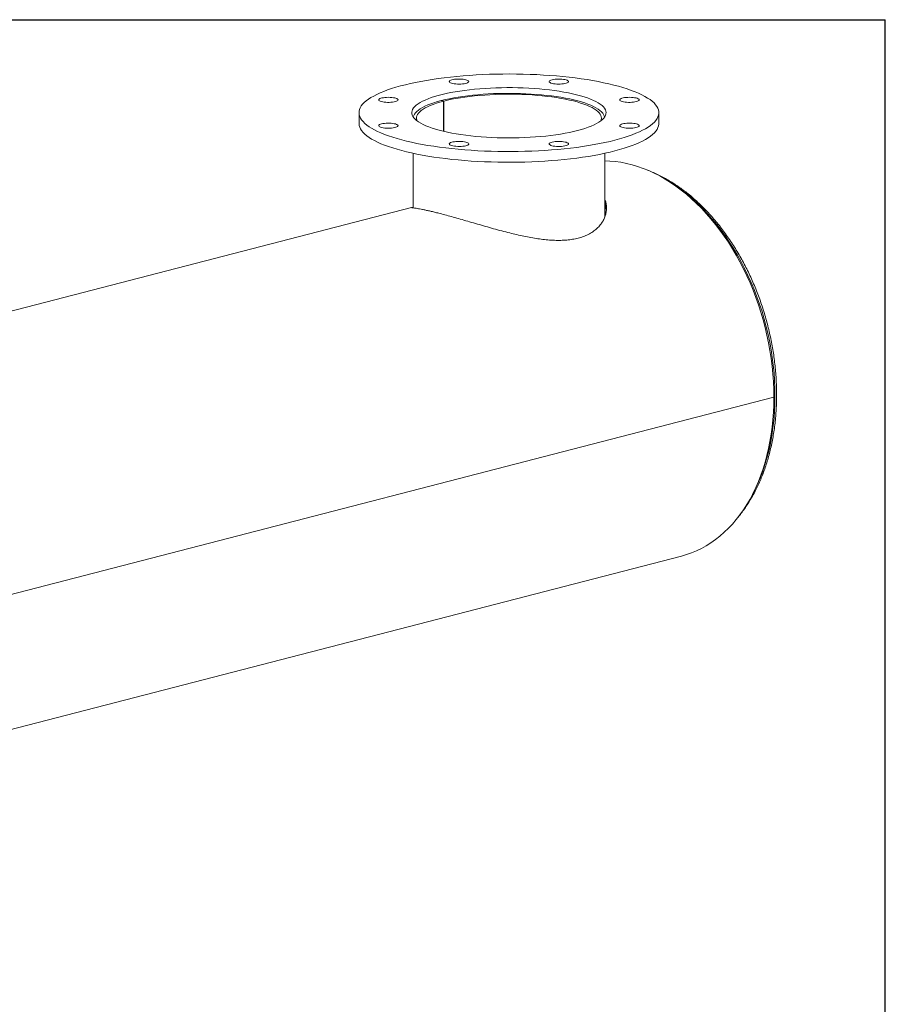
# Model space of a CAD drawing. Units: inches. Extents: x 7 to 147, y 7 to 110.
# Drawn here: x 108 to 147, y 66 to 110 of the extents above; entities that cross this region are included whole.
import ezdxf

# ---------------------------------------------------------------- set-up
doc = ezdxf.new("R2010")
doc.units = ezdxf.units.IN
doc.header["$LTSCALE"] = 14
doc.header["$MEASUREMENT"] = 0
doc.layers.add('FORMAT', color=7, linetype='Continuous')

msp = doc.modelspace()

# ---------------------------------------------------------------- linework, layer by layer
at = {"color": 7, "linetype": 'Continuous', "lineweight": 15}
for p, q in [((127.1067, 106.5783), (127.002, 106.6054)), ((127.0087, 106.6071), (127.1131, 106.58)), ((127.0087, 106.6037), (127.0087, 106.6071)), ((127.1067, 105.2202), (127.1067, 106.5783)), ((127.1131, 105.2187), (127.1131, 106.58)), ((123.3014, 106.0576), (123.3014, 105.5747)), ((136.8014, 105.5747), (136.8014, 106.0576)), ((125.7389, 104.2307), (125.7389, 101.7744)), ((134.3639, 101.3488), (134.3639, 104.2307)), ((125.6626, 101.7901), (92.233, 93.1378)), ((141.9836, 93.2495), (100.9714, 82.6348)), ((141.9836, 93.2485), (100.9714, 82.6338)), ((141.9836, 93.2485), (141.9817, 93.249)), ((104.3874, 77.4329), (137.8178, 86.0853))]:
    msp.add_line(p, q, dxfattribs=at)
at = {"color": 7, "linetype": 'Continuous', "lineweight": 15, "flags": 128}
for points in [[(134.8244, 104.8223), (135.0352, 104.8794), (135.2358, 104.9389), (135.4258, 105.0007), (135.6049, 105.0646), (135.7726, 105.1306), (135.9286, 105.1984), (136.0726, 105.268), (136.2043, 105.3393), (136.3235, 105.412), (136.4298, 105.486), (136.5231, 105.5611), (136.6032, 105.6373), (136.6699, 105.7144), (136.723, 105.7922), (136.7626, 105.8704), (136.7884, 105.9491), (136.8004, 106.028), (136.7987, 106.107), (136.7832, 106.1859), (136.754, 106.2645), (136.711, 106.3426), (136.6544, 106.4202), (136.5844, 106.4971), (136.501, 106.573), (136.4044, 106.6479), (136.2949, 106.7216), (136.1726, 106.794), (136.0378, 106.8648), (135.8907, 106.934), (135.7318, 107.0014), (135.5612, 107.0669), (135.3793, 107.1303), (135.1866, 107.1915), (134.9834, 107.2504), (134.7701, 107.3069), (134.5472, 107.3608), (134.3151, 107.412), (134.0743, 107.4605), (133.8253, 107.5061), (133.5685, 107.5488), (133.3046, 107.5884), (133.034, 107.6249), (132.7573, 107.6582), (132.4751, 107.6882), (132.188, 107.7148), (131.8965, 107.7381), (131.6012, 107.758), (131.3028, 107.7744), (131.0017, 107.7873), (130.6988, 107.7966), (130.3945, 107.8024), (130.0896, 107.8046), (129.7845, 107.8033), (129.48, 107.7984), (129.1767, 107.7899), (128.8751, 107.7779), (128.576, 107.7624), (128.2798, 107.7434), (127.9873, 107.721), (127.699, 107.6951), (127.4155, 107.666), (127.1374, 107.6335), (126.8653, 107.5978), (126.5996, 107.559), (126.3411, 107.5171), (126.09, 107.4722), (125.8471, 107.4244), (125.6128, 107.3738), (125.3875, 107.3206), (125.1718, 107.2647), (124.966, 107.2064), (124.7707, 107.1458), (124.5861, 107.0829), (124.4126, 107.018), (124.2507, 106.951), (124.1007, 106.8823), (123.9628, 106.8118), (123.8373, 106.7399), (123.7246, 106.6665), (123.6248, 106.5919), (123.538, 106.5162), (123.4646, 106.4395), (123.4047, 106.3621), (123.3583, 106.284), (123.3256, 106.2055), (123.3067, 106.1267), (123.3015, 106.0478), (123.3101, 105.9688), (123.3325, 105.8901), (123.3686, 105.8117), (123.4184, 105.7338), (123.4817, 105.6565), (123.5585, 105.5801), (123.6485, 105.5047), (123.7516, 105.4303), (123.8675, 105.3573), (123.9961, 105.2857), (124.1371, 105.2157), (124.2901, 105.1474), (124.4549, 105.0809), (124.6312, 105.0164), (124.8185, 104.9541), (125.0165, 104.894), (125.2248, 104.8363), (125.443, 104.7811), (125.6705, 104.7286), (125.9071, 104.6787), (126.1521, 104.6316), (126.405, 104.5875), (126.6654, 104.5463), (126.9327, 104.5083), (127.2064, 104.4734), (127.4859, 104.4417), (127.7707, 104.4134), (128.0601, 104.3884), (128.3536, 104.3668), (128.6505, 104.3487), (128.9503, 104.334), (129.2524, 104.3229), (129.556, 104.3153), (129.8607, 104.3113), (130.1658, 104.3109), (130.4707, 104.314), (130.7747, 104.3207), (131.0772, 104.3309), (131.3776, 104.3447), (131.6753, 104.3619), (131.9697, 104.3827), (132.2602, 104.4068), (132.5462, 104.4343), (132.8271, 104.4652), (133.1023, 104.4992), (133.3712, 104.5365), (133.6334, 104.5769), (133.8883, 104.6203), (134.1353, 104.6666), (134.374, 104.7158), (134.6038, 104.7677), (134.8244, 104.8223)], [(128.1125, 107.5425), (128.0523, 107.5555), (127.9841, 107.5656), (127.91, 107.5723), (127.8326, 107.5754), (127.7542, 107.575), (127.6773, 107.5709), (127.6045, 107.5634), (127.5381, 107.5526), (127.4802, 107.5389), (127.4327, 107.5227), (127.3971, 107.5046), (127.3745, 107.4852), (127.3658, 107.465), (127.371, 107.4447), (127.3902, 107.4251), (127.4226, 107.4066), (127.4673, 107.3899), (127.5228, 107.3755), (127.5872, 107.364), (127.6587, 107.3556), (127.7347, 107.3506), (127.813, 107.3493), (127.8909, 107.3515), (127.966, 107.3574), (128.0359, 107.3666), (128.0983, 107.3789), (128.1512, 107.3939), (128.193, 107.4111), (128.2222, 107.4299), (128.2379, 107.4498), (128.2397, 107.4701), (128.2274, 107.4901), (128.2015, 107.5093), (128.1628, 107.5269), (128.1125, 107.5425)], [(132.7372, 107.4625), (132.7302, 107.4827), (132.7093, 107.5022), (132.6753, 107.5205), (132.6292, 107.537), (132.5725, 107.551), (132.507, 107.5622), (132.4349, 107.5702), (132.3584, 107.5747), (132.2801, 107.5756), (132.2023, 107.5729), (132.1277, 107.5666), (132.0587, 107.557), (131.9973, 107.5443), (131.9457, 107.529), (131.9055, 107.5116), (131.8779, 107.4926), (131.8639, 107.4726), (131.8639, 107.4523), (131.8779, 107.4323), (131.9055, 107.4133), (131.9457, 107.3959), (131.9973, 107.3806), (132.0587, 107.368), (132.1277, 107.3583), (132.2023, 107.3521), (132.2801, 107.3493), (132.3584, 107.3503), (132.4349, 107.3548), (132.507, 107.3627), (132.5725, 107.3739), (132.6292, 107.388), (132.6753, 107.4044), (132.7093, 107.4227), (132.7302, 107.4422), (132.7372, 107.4625)], [(133.145, 105.257), (133.3151, 105.3035), (133.4747, 105.3525), (133.6233, 105.4038), (133.7605, 105.4571), (133.8859, 105.5124), (133.9989, 105.5694), (134.0993, 105.628), (134.1867, 105.688), (134.2609, 105.7491), (134.3216, 105.8113), (134.3686, 105.8742), (134.4018, 105.9377), (134.4211, 106.0016), (134.4263, 106.0657), (134.4175, 106.1297), (134.3948, 106.1935), (134.3581, 106.2569), (134.3077, 106.3196), (134.2436, 106.3815), (134.1661, 106.4424), (134.0754, 106.502), (133.9718, 106.5603), (133.8557, 106.6169), (133.7273, 106.6717), (133.5872, 106.7245), (133.4358, 106.7752), (133.2735, 106.8236), (133.1009, 106.8696), (132.9186, 106.9129), (132.727, 106.9535), (132.5269, 106.9913), (132.3188, 107.026), (132.1035, 107.0577), (131.8816, 107.0861), (131.6539, 107.1113), (131.421, 107.1331), (131.1837, 107.1514), (130.9429, 107.1662), (130.6991, 107.1775), (130.4533, 107.1852), (130.2062, 107.1893), (129.9586, 107.1897), (129.7112, 107.1865), (129.465, 107.1798), (129.2207, 107.1694), (128.979, 107.1554), (128.7407, 107.138), (128.5067, 107.117), (128.2776, 107.0927), (128.0542, 107.0651), (127.8372, 107.0342), (127.6272, 107.0003), (127.4251, 106.9632), (127.2313, 106.9233), (127.0466, 106.8807), (126.8715, 106.8353), (126.7066, 106.7875), (126.5524, 106.7374), (126.4094, 106.6851), (126.2781, 106.6307), (126.1589, 106.5746), (126.0521, 106.5167), (125.9582, 106.4574), (125.8774, 106.3969), (125.8099, 106.3352), (125.756, 106.2727), (125.7159, 106.2094), (125.6897, 106.1457), (125.6774, 106.0817), (125.6792, 106.0176), (125.6949, 105.9536), (125.7246, 105.89), (125.7682, 105.8269), (125.8255, 105.7646), (125.8963, 105.7032), (125.9805, 105.6429), (126.0776, 105.5839), (126.1876, 105.5265), (126.3098, 105.4708), (126.4441, 105.4169), (126.5899, 105.3651), (126.7469, 105.3156), (126.9144, 105.2684), (127.0919, 105.2237), (127.2789, 105.1817), (127.4748, 105.1425), (127.679, 105.1062), (127.8908, 105.073), (128.1095, 105.043), (128.3344, 105.0162), (128.5648, 104.9927), (128.7999, 104.9726), (129.0391, 104.956), (129.2815, 104.943), (129.5264, 104.9335), (129.773, 104.9276), (130.0205, 104.9253), (130.268, 104.9267), (130.5149, 104.9317), (130.7603, 104.9403), (131.0034, 104.9524), (131.2434, 104.9682), (131.4797, 104.9874), (131.7113, 105.01), (131.9377, 105.036), (132.158, 105.0652), (132.3716, 105.0977), (132.5777, 105.1332), (132.7757, 105.1716), (132.965, 105.2129), (133.145, 105.257)], [(134.3603, 105.8616), (134.3462, 105.9171), (134.3173, 105.9798), (134.2747, 106.042), (134.2186, 106.1035), (134.1491, 106.164), (134.0666, 106.2234), (133.9711, 106.2816), (133.8632, 106.3382), (133.743, 106.3931), (133.611, 106.4463), (133.4676, 106.4974), (133.3133, 106.5463), (133.1486, 106.5929), (132.9739, 106.6369), (132.7899, 106.6784), (132.5971, 106.7171), (132.3961, 106.7529), (132.1877, 106.7858), (131.9724, 106.8155), (131.7509, 106.842), (131.5241, 106.8652), (131.2925, 106.8851), (131.0569, 106.9016), (130.8181, 106.9145), (130.5769, 106.924), (130.334, 106.9299), (130.0902, 106.9323), (129.8462, 106.9311), (129.6029, 106.9263), (129.3611, 106.9179), (129.1214, 106.9061), (128.8847, 106.8907), (128.6518, 106.8719), (128.4234, 106.8497), (128.2001, 106.8242), (127.9828, 106.7955), (127.7721, 106.7637), (127.5687, 106.7288), (127.3733, 106.691), (127.1864, 106.6504), (127.0087, 106.6071)], [(124.6236, 106.7528), (124.5455, 106.751), (124.4699, 106.7456), (124.3992, 106.7367), (124.3358, 106.7248), (124.2816, 106.7101), (124.2384, 106.6932), (124.2075, 106.6745), (124.1901, 106.6547), (124.1866, 106.6345), (124.1971, 106.6143), (124.2213, 106.595), (124.2585, 106.5772), (124.3074, 106.5613), (124.3665, 106.5479), (124.4338, 106.5375), (124.5072, 106.5304), (124.5844, 106.5268), (124.6628, 106.5268), (124.74, 106.5304), (124.8134, 106.5375), (124.8808, 106.5479), (124.9398, 106.5613), (124.9887, 106.5772), (125.0259, 106.595), (125.0502, 106.6143), (125.0607, 106.6345), (125.0572, 106.6547), (125.0397, 106.6745), (125.0089, 106.6932), (124.9657, 106.7101), (124.9115, 106.7248), (124.848, 106.7367), (124.7774, 106.7456), (124.7017, 106.751), (124.6236, 106.7528)], [(127.002, 106.6054), (126.8344, 106.5595), (126.6772, 106.5112), (126.5307, 106.4607), (126.3955, 106.4082), (126.272, 106.3537), (126.1606, 106.2975), (126.0616, 106.2398), (125.9754, 106.1807), (125.9023, 106.1205), (125.8424, 106.0592), (125.796, 105.9972), (125.7633, 105.9347), (125.7443, 105.8717), (125.7425, 105.8616)], [(125.9167, 105.6876), (125.8999, 105.7311), (125.8879, 105.7932), (125.8897, 105.8553), (125.9053, 105.9172), (125.9346, 105.9789), (125.9777, 106.04), (126.0342, 106.1003), (126.1041, 106.1597), (126.1871, 106.218), (126.283, 106.2749), (126.3913, 106.3303), (126.5118, 106.384), (126.644, 106.4359), (126.7876, 106.4856), (126.942, 106.5332), (127.1067, 106.5783)], [(127.1131, 106.58), (127.2879, 106.6225), (127.472, 106.6624), (127.6645, 106.6994), (127.865, 106.7335), (128.0728, 106.7646), (128.2871, 106.7925), (128.5073, 106.8172), (128.7326, 106.8385), (128.9623, 106.8565), (129.1956, 106.871), (129.4317, 106.882), (129.6699, 106.8895), (129.9094, 106.8934), (130.1493, 106.8937), (130.389, 106.8905), (130.6275, 106.8837), (130.864, 106.8733), (131.0979, 106.8594), (131.3283, 106.8421), (131.5545, 106.8214), (131.7757, 106.7973), (131.9911, 106.77), (132.2001, 106.7395), (132.402, 106.7059), (132.5961, 106.6694), (132.7817, 106.63), (132.9583, 106.588), (133.1252, 106.5434), (133.282, 106.4964), (133.428, 106.4471), (133.5627, 106.3957), (133.6859, 106.3424), (133.7969, 106.2873), (133.8956, 106.2307), (133.9814, 106.1727), (134.0542, 106.1136), (134.1138, 106.0534), (134.1598, 105.9925), (134.1922, 105.9309), (134.2109, 105.869), (134.2158, 105.8069), (134.2068, 105.7449), (134.1862, 105.6876)], [(135.7886, 106.5595), (135.8388, 106.5751), (135.8775, 106.5927), (135.9034, 106.6119), (135.9157, 106.6319), (135.914, 106.6522), (135.8982, 106.6721), (135.869, 106.6909), (135.8273, 106.7081), (135.7744, 106.7231), (135.712, 106.7354), (135.6421, 106.7446), (135.567, 106.7505), (135.489, 106.7527), (135.4108, 106.7514), (135.3347, 106.7464), (135.2633, 106.738), (135.1988, 106.7265), (135.1434, 106.7121), (135.0987, 106.6954), (135.0663, 106.6769), (135.0471, 106.6573), (135.0418, 106.637), (135.0506, 106.6168), (135.0732, 106.5974), (135.1088, 106.5793), (135.1563, 106.5631), (135.2142, 106.5494), (135.2806, 106.5386), (135.3534, 106.5311), (135.4302, 106.527), (135.5086, 106.5266), (135.5861, 106.5297), (135.6601, 106.5364), (135.7284, 106.5465), (135.7886, 106.5595)], [(123.3014, 105.5747), (123.3015, 105.5648), (123.3101, 105.4859), (123.3325, 105.4071), (123.3686, 105.3287), (123.4184, 105.2508), (123.4817, 105.1736), (123.5585, 105.0971), (123.6485, 105.0217), (123.7516, 104.9474), (123.8675, 104.8743), (123.9961, 104.8027), (124.1371, 104.7327), (124.2901, 104.6644), (124.4549, 104.5979), (124.6312, 104.5335), (124.8185, 104.4712), (125.0165, 104.4111), (125.2248, 104.3534), (125.443, 104.2982), (125.6705, 104.2456), (125.9071, 104.1957), (126.1521, 104.1486), (126.405, 104.1045), (126.6654, 104.0634), (126.9327, 104.0253), (127.2064, 103.9904), (127.4859, 103.9588), (127.7707, 103.9304), (128.0601, 103.9054), (128.3536, 103.8838), (128.6505, 103.8657), (128.9503, 103.8511), (129.2524, 103.8399), (129.556, 103.8324), (129.8607, 103.8283), (130.1658, 103.8279), (130.4707, 103.831), (130.7747, 103.8377), (131.0772, 103.8479), (131.3776, 103.8617), (131.6753, 103.879), (131.9697, 103.8997), (132.2602, 103.9238), (132.5462, 103.9514), (132.8271, 103.9822), (133.1023, 104.0163), (133.3712, 104.0536), (133.6334, 104.0939), (133.8883, 104.1373), (134.1353, 104.1837), (134.374, 104.2329), (134.6038, 104.2848), (134.8244, 104.3393)], [(124.3143, 105.5558), (124.264, 105.5402), (124.2253, 105.5226), (124.1994, 105.5034), (124.1871, 105.4834), (124.1889, 105.4631), (124.2046, 105.4432), (124.2338, 105.4243), (124.2755, 105.4072), (124.3285, 105.3922), (124.3909, 105.3799), (124.4607, 105.3707), (124.5359, 105.3648), (124.6138, 105.3625), (124.6921, 105.3639), (124.7681, 105.3689), (124.8395, 105.3773), (124.904, 105.3888), (124.9595, 105.4032), (125.0041, 105.4199), (125.0366, 105.4384), (125.0557, 105.458), (125.061, 105.4783), (125.0522, 105.4985), (125.0297, 105.5179), (124.9941, 105.536), (124.9466, 105.5521), (124.8887, 105.5658), (124.8222, 105.5766), (124.7494, 105.5842), (124.6726, 105.5883), (124.5942, 105.5887), (124.5167, 105.5856), (124.4427, 105.5788), (124.3745, 105.5688), (124.3143, 105.5558)], [(134.8244, 104.3393), (135.0352, 104.3964), (135.2358, 104.4559), (135.4258, 104.5177), (135.6049, 104.5816), (135.7726, 104.6476), (135.9286, 104.7155), (136.0726, 104.7851), (136.2043, 104.8563), (136.3235, 104.929), (136.4298, 105.003), (136.5231, 105.0782), (136.6032, 105.1544), (136.6699, 105.2314), (136.723, 105.3092), (136.7626, 105.3875), (136.7884, 105.4662), (136.8004, 105.5451), (136.8014, 105.5747)], [(135.4792, 105.3625), (135.5573, 105.3643), (135.6329, 105.3697), (135.7036, 105.3785), (135.7671, 105.3905), (135.8213, 105.4052), (135.8645, 105.4221), (135.8953, 105.4408), (135.9127, 105.4606), (135.9163, 105.4808), (135.9057, 105.5009), (135.8815, 105.5203), (135.8443, 105.5381), (135.7954, 105.554), (135.7364, 105.5674), (135.669, 105.5778), (135.5956, 105.5849), (135.5184, 105.5885), (135.44, 105.5885), (135.3628, 105.5849), (135.2894, 105.5778), (135.2221, 105.5674), (135.163, 105.554), (135.1141, 105.5381), (135.0769, 105.5203), (135.0527, 105.5009), (135.0421, 105.4808), (135.0457, 105.4606), (135.0631, 105.4408), (135.0939, 105.4221), (135.1372, 105.4052), (135.1914, 105.3905), (135.2548, 105.3785), (135.3255, 105.3697), (135.4011, 105.3643), (135.4792, 105.3625)], [(127.3657, 104.6528), (127.3727, 104.6326), (127.3935, 104.613), (127.4276, 104.5948), (127.4737, 104.5783), (127.5304, 104.5643), (127.5958, 104.5531), (127.668, 104.5451), (127.7444, 104.5406), (127.8228, 104.5397), (127.9005, 104.5424), (127.9751, 104.5487), (128.0442, 104.5583), (128.1055, 104.571), (128.1571, 104.5863), (128.1973, 104.6037), (128.2249, 104.6227), (128.2389, 104.6427), (128.2389, 104.663), (128.2249, 104.683), (128.1973, 104.702), (128.1571, 104.7194), (128.1055, 104.7347), (128.0442, 104.7473), (127.9751, 104.7569), (127.9005, 104.7632), (127.8228, 104.7659), (127.7444, 104.765), (127.668, 104.7605), (127.5958, 104.7525), (127.5304, 104.7414), (127.4737, 104.7273), (127.4276, 104.7109), (127.3935, 104.6926), (127.3727, 104.673), (127.3657, 104.6528)], [(131.9903, 104.5728), (132.0505, 104.5597), (132.1187, 104.5497), (132.1928, 104.543), (132.2703, 104.5399), (132.3487, 104.5403), (132.4255, 104.5444), (132.4983, 104.5519), (132.5647, 104.5627), (132.6226, 104.5764), (132.6701, 104.5926), (132.7057, 104.6107), (132.7283, 104.6301), (132.7371, 104.6503), (132.7318, 104.6705), (132.7126, 104.6902), (132.6802, 104.7087), (132.6355, 104.7254), (132.5801, 104.7398), (132.5156, 104.7513), (132.4442, 104.7597), (132.3681, 104.7647), (132.2899, 104.766), (132.2119, 104.7638), (132.1368, 104.7579), (132.0669, 104.7487), (132.0045, 104.7364), (131.9516, 104.7214), (131.9099, 104.7042), (131.8807, 104.6854), (131.8649, 104.6655), (131.8632, 104.6452), (131.8754, 104.6252), (131.9013, 104.606), (131.9401, 104.5883), (131.9903, 104.5728)], [(141.9836, 93.2495), (141.9787, 93.5947), (141.964, 93.9418), (141.9394, 94.2905), (141.9051, 94.6401), (141.8611, 94.9901), (141.8075, 95.34), (141.7443, 95.6893), (141.6716, 96.0374), (141.5896, 96.3838), (141.4984, 96.728), (141.3981, 97.0694), (141.2888, 97.4076), (141.1708, 97.742), (141.0442, 98.072), (140.9092, 98.3973), (140.766, 98.7172), (140.6148, 99.0314), (140.4559, 99.3393), (140.2895, 99.6405), (140.1159, 99.9345), (139.9352, 100.2209), (139.7479, 100.4991), (139.5541, 100.7689), (139.3543, 101.0298), (139.1486, 101.2814), (138.9373, 101.5233), (138.7209, 101.7551), (138.4997, 101.9765), (138.2739, 102.1872), (138.044, 102.3868), (137.8102, 102.575), (137.5729, 102.7516), (137.3326, 102.9162), (137.0895, 103.0687), (136.844, 103.2087), (136.5966, 103.3362), (136.3475, 103.4508), (136.0971, 103.5524), (135.8459, 103.6409), (135.5943, 103.7161), (135.3425, 103.7779), (135.091, 103.8262), (134.8402, 103.8609), (134.5904, 103.8821), (134.3639, 103.8894)], [(137.8178, 86.0853), (138.044, 86.1506), (138.2739, 86.2312), (138.4997, 86.325), (138.7209, 86.4318), (138.9373, 86.5517), (139.1486, 86.6842), (139.3543, 86.8293), (139.5541, 86.9867), (139.7479, 87.1562), (139.9352, 87.3375), (140.1159, 87.5304), (140.2895, 87.7345), (140.4559, 87.9495), (140.6148, 88.1752), (140.766, 88.4111), (140.9092, 88.657), (141.0442, 88.9123), (141.1708, 89.1768), (141.2888, 89.4501), (141.3981, 89.7317), (141.4984, 90.0212), (141.5896, 90.3182), (141.6716, 90.6221), (141.7443, 90.9326), (141.8075, 91.2492), (141.8611, 91.5713), (141.9051, 91.8986), (141.9394, 92.2305), (141.964, 92.5664), (141.9787, 92.9059), (141.9836, 93.2485)]]:
    msp.add_lwpolyline(points, dxfattribs=at)
at = {"color": 8, "linetype": 'Continuous', "lineweight": 15, "flags": 128}
msp.add_lwpolyline([(137.4004, 102.8712), (137.6349, 102.7132), (137.871, 102.5403), (138.1037, 102.3556), (138.3326, 102.1596), (138.5575, 101.9524), (138.7778, 101.7344), (138.9934, 101.506), (139.2039, 101.2675), (139.4089, 101.0193), (139.6082, 100.7617), (139.8013, 100.4951), (139.9881, 100.22), (140.1683, 99.9368), (140.3415, 99.6459), (140.5075, 99.3478), (140.666, 99.0428), (140.8168, 98.7316), (140.9597, 98.4146), (141.0944, 98.0922), (141.2208, 97.765), (141.3386, 97.4335), (141.4477, 97.0981), (141.5478, 96.7594), (141.6389, 96.418), (141.7208, 96.0742), (141.7933, 95.7288), (141.8564, 95.3822), (141.91, 95.0349), (141.9539, 94.6875), (141.9881, 94.3405), (142.0126, 93.9944), (142.0273, 93.6498), (142.0322, 93.3072), (142.0273, 92.9672), (142.0126, 92.6303), (141.9881, 92.2969), (141.9539, 91.9676), (141.91, 91.6429), (141.8564, 91.3233), (141.7933, 91.0094), (141.7208, 90.7015), (141.6389, 90.4001), (141.5478, 90.1058), (141.4477, 89.819), (141.3386, 89.5401), (141.2208, 89.2695), (141.0944, 89.0077), (141.0237, 88.8719)], dxfattribs=at)
at = {"color": 7, "linetype": 'Continuous', "lineweight": 15}
for points, knots in [([(140.3364, 87.8028), (140.3686, 87.8404), (140.4562, 87.9427), (140.5918, 88.1203), (140.7435, 88.3345), (140.8878, 88.5583), (141.025, 88.791), (141.1546, 89.0322), (141.2766, 89.2818), (141.3907, 89.5391), (141.4968, 89.804), (141.5948, 90.0761), (141.6845, 90.3548), (141.7659, 90.6399), (141.8387, 90.931), (141.9029, 91.2276), (141.9585, 91.5293), (142.0053, 91.8357), (142.0433, 92.1464), (142.0725, 92.4609), (142.0928, 92.7789), (142.1042, 93.0998), (142.1067, 93.4232), (142.1004, 93.7487), (142.0851, 94.0758), (142.061, 94.4041), (142.028, 94.7332), (141.9863, 95.0625), (141.9359, 95.3917), (141.8768, 95.7203), (141.8092, 96.0478), (141.7331, 96.3738), (141.6486, 96.6978), (141.5559, 97.0194), (141.4551, 97.3382), (141.3463, 97.6537), (141.2297, 97.9655), (141.1054, 98.2732), (140.9736, 98.5763), (140.8345, 98.8745), (140.6882, 99.1672), (140.5349, 99.4542), (140.3749, 99.735), (140.2084, 100.0092), (140.0356, 100.2765), (139.8566, 100.5364), (139.6719, 100.7886), (139.4815, 101.0329), (139.2857, 101.2687), (139.0849, 101.4958), (138.8793, 101.7139), (138.6691, 101.9227), (138.4547, 102.1217), (138.2363, 102.3109), (138.0142, 102.4898), (137.7888, 102.6583), (137.5604, 102.816), (137.3292, 102.9628), (137.0956, 103.0984), (136.86, 103.2228), (136.6226, 103.3348), (136.4348, 103.4161), (136.3259, 103.456), (136.2969, 103.4665)], [0, 0, 0, 0, 0.0096642, 0.0262654, 0.0428834, 0.0595163, 0.0761625, 0.0928201, 0.1094873, 0.1261624, 0.1428439, 0.1595304, 0.1762206, 0.1929134, 0.2096079, 0.2263034, 0.242999, 0.2596943, 0.2763888, 0.2930823, 0.3097746, 0.3264656, 0.3431553, 0.3598436, 0.3765305, 0.3932163, 0.409901, 0.4265847, 0.4432675, 0.4599498, 0.4766316, 0.4933132, 0.5099948, 0.5266766, 0.5433587, 0.5600413, 0.5767247, 0.593409, 0.6100945, 0.6267813, 0.6434696, 0.6601595, 0.6768512, 0.6935446, 0.71024, 0.7269372, 0.7436363, 0.760337, 0.7770393, 0.7937428, 0.8104471, 0.8271516, 0.8438556, 0.8605582, 0.8772586, 0.8939554, 0.9106475, 0.9273333, 0.9440112, 0.9606795, 0.9773362, 0.9939794, 1, 1, 1, 1]), ([(126.9502, 101.5157), (127.0442, 101.491), (127.2313, 101.442), (127.5383, 101.3572), (127.8598, 101.2661), (128.1958, 101.1692), (128.5436, 101.068), (128.9008, 100.9646), (129.2647, 100.861), (129.6338, 100.7591), (129.9877, 100.6661), (130.3242, 100.5834), (130.6435, 100.511), (130.9626, 100.4465), (131.2776, 100.3921), (131.5855, 100.3496), (131.8844, 100.3205), (132.1749, 100.3061), (132.4553, 100.3076), (132.7259, 100.3263), (132.9842, 100.3637), (133.2277, 100.4203), (133.462, 100.4988), (133.6821, 100.6013), (133.885, 100.7296), (134.0595, 100.8784), (134.1979, 101.038), (134.3019, 101.2015), (134.3763, 101.366), (134.425, 101.5366), (134.4474, 101.7096), (134.4428, 101.8812), (134.417, 102.0404), (134.3805, 102.1398), (134.3639, 102.1847)], [0, 0, 0, 0, 0.0342821, 0.0682464, 0.1019266, 0.1356051, 0.1692819, 0.202957, 0.2366306, 0.2703014, 0.3042054, 0.3331132, 0.3620207, 0.3915289, 0.421036, 0.4498681, 0.4788654, 0.5076972, 0.5365333, 0.5655683, 0.5951397, 0.6247111, 0.6545165, 0.6879335, 0.7213532, 0.756048, 0.7907467, 0.8211751, 0.8516052, 0.8827666, 0.9139287, 0.9442825, 0.9748032, 1, 1, 1, 1]), ([(134.3701, 101.3623), (134.387, 101.4245), (134.4195, 101.5438), (134.4309, 101.7232), (134.4145, 101.8969), (134.3914, 102.0173), (134.3658, 102.0774), (134.3639, 102.0817)], [0, 0, 0, 0, 0.2600078, 0.4984705, 0.736931, 0.9811831, 1, 1, 1, 1]), ([(134.3639, 102.0256), (134.3704, 102.0088), (134.3985, 101.9367), (134.4203, 101.8204), (134.4224, 101.7207), (134.4233, 101.6792)], [0, 0, 0, 0, 0.1498467, 0.6461581, 1, 1, 1, 1]), ([(125.6623, 101.7881), (125.6615, 101.7876), (125.6589, 101.786), (125.6895, 101.7816), (125.7483, 101.7731), (125.8282, 101.761), (125.9188, 101.7461), (126.0284, 101.7264), (126.1565, 101.7016), (126.3027, 101.671), (126.4665, 101.6346), (126.6472, 101.5919), (126.8107, 101.5515), (126.9155, 101.5246), (126.9502, 101.5157)], [0, 0, 0, 0, 0.0482947, 0.1613716, 0.2744441, 0.3596496, 0.4452406, 0.5304453, 0.6156568, 0.7013035, 0.786514, 0.8717279, 0.9574159, 1, 1, 1, 1]), ([(125.7389, 101.7975), (125.7236, 101.7961), (125.6851, 101.7926), (125.6625, 101.7911), (125.6627, 101.7897), (125.6627, 101.7896)], [0, 0, 0, 0, 0.368625, 0.9236953, 1, 1, 1, 1])]:
    msp.add_open_spline(points, degree=3, knots=knots, dxfattribs=at)
at = {"layer": 'FORMAT'}
for p in [(7, 110.25), (147, 7)]:
    msp.add_line(p, (147, 110.25), dxfattribs=at)

doc.saveas('drawing.dxf')
